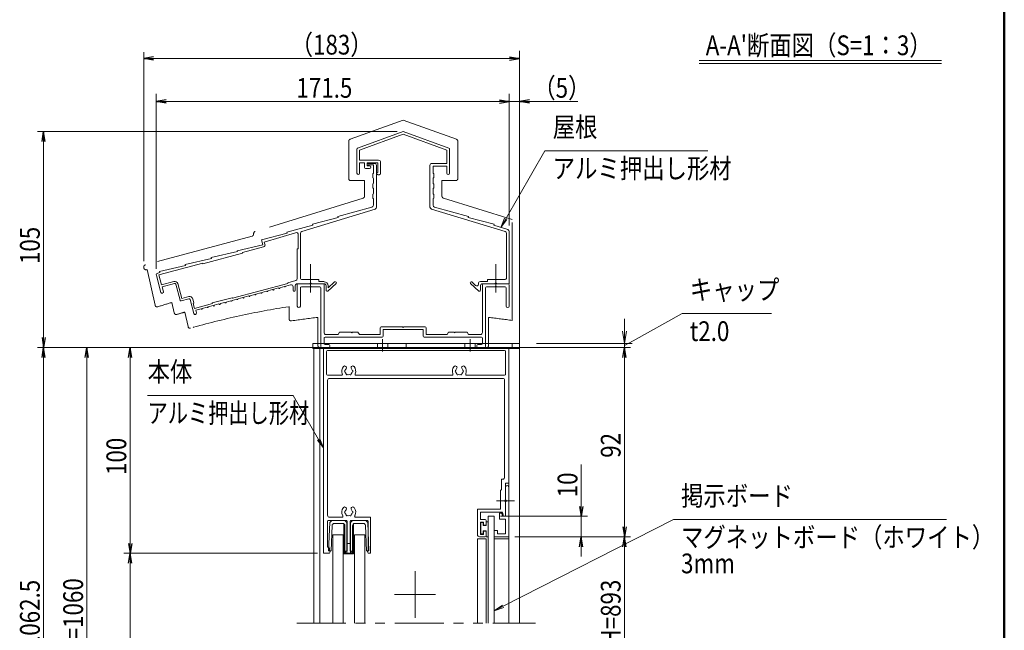
# Model space of a CAD drawing. Extents: x -4320 to 4100, y -3000 to 2960.
# Drawn here: x 710 to 3900, y -1253 to 725 of the extents above; entities that cross this region are included whole.
import ezdxf
from ezdxf.enums import TextEntityAlignment as Align

# ---------------------------------------------------------------- set-up
doc = ezdxf.new("R2010")
doc.units = 0
doc.header["$LTSCALE"] = 20
for name, pattern in [('CENTER2', [28.575, 19.05, -3.175, 3.175, -3.175]), ('DASHED2', [9.525, 6.35, -3.175]), ('PHANTOM2', [31.75, 15.875, -3.175, 3.175, -3.175, 3.175, -3.175])]:
    doc.linetypes.add(name, pattern=pattern)
doc.layers.get('0').update_dxf_attribs({"linetype": 'CONTINUOUS'})
for name, color, linetype, lineweight in [('AM_0', 7, 'CONTINUOUS', 20), ('AM_1', 41, 'CONTINUOUS', 50), ('AM_11', 3, 'PHANTOM2', 9), ('AM_2', 121, 'CONTINUOUS', 9), ('AM_5', 3, 'CONTINUOUS', 9), ('AM_6', 2, 'CONTINUOUS', 9), ('AM_7', 4, 'CENTER2', 9), ('CONT_M_4', 4, 'CONTINUOUS', 20), ('CONT_S_2', 2, 'CONTINUOUS', 9), ('CONT_S_4', 4, 'CONTINUOUS', 9)]:
    doc.layers.add(name, color=color, linetype=linetype, lineweight=lineweight)
doc.layers.add('AM_VIEWS', color=1, linetype='CONTINUOUS', lineweight=9, plot=False)
doc.styles.get("Standard").update_dxf_attribs({"font": 'romans.shx', "width": 0.83, "bigfont": 'extfont.shx'})

msp = doc.modelspace()

# ---------------------------------------------------------------- linework, layer by layer
at = {"color": 0, "linetype": 'ByBlock', "lineweight": -2}
for p, q in [((1143.9, 605), (1111.9, 599.7)), ((1143.9, 594.4), (1111.9, 599.7)), ((1111.9, 599.7), (1143.9, 599.7)), ((2297.4, 605), (2329.4, 599.7)), ((2297.4, 594.4), (2329.4, 599.7)), ((2329.4, 599.7), (2297.4, 599.7)), ((1184.8, 465), (1152.8, 459.7)), ((1184.8, 454.4), (1152.8, 459.7)), ((1152.8, 459.7), (1184.8, 459.7)), ((2264.1, 465), (2296.1, 459.7)), ((2264.1, 465), (2296.1, 459.7)), ((2264.1, 454.4), (2296.1, 459.7)), ((2296.1, 459.7), (2264.1, 459.7)), ((2264.1, 454.4), (2296.1, 459.7)), ((2296.1, 459.7), (2264.1, 459.7)), ((2361.4, 465), (2329.4, 459.7)), ((2361.4, 454.4), (2329.4, 459.7)), ((2329.4, 459.7), (2361.4, 459.7)), ((782.5, 331), (787.8, 363)), ((793.2, 331), (787.8, 363)), ((787.8, 363), (787.8, 331)), ((782.5, -305), (787.8, -337)), ((793.2, -305), (787.8, -337)), ((787.8, -337), (787.8, -305)), ((782.5, -369), (787.8, -337)), ((793.2, -369), (787.8, -337)), ((787.8, -337), (787.8, -369)), ((922.5, -369), (927.8, -337)), ((933.2, -369), (927.8, -337)), ((927.8, -337), (927.8, -369)), ((1062.5, -369), (1067.8, -337)), ((1073.2, -369), (1067.8, -337)), ((1067.8, -337), (1067.8, -369)), ((2664.1, -369), (2669.4, -337)), ((2674.8, -369), (2669.4, -337)), ((2669.4, -337), (2669.4, -369)), ((2524.1, -851.6), (2529.4, -883.6)), ((2534.8, -851.6), (2529.4, -883.6)), ((2529.4, -883.6), (2529.4, -851.6)), ((2664.1, -918.3), (2669.4, -950.3)), ((2674.8, -918.3), (2669.4, -950.3)), ((2669.4, -950.3), (2669.4, -918.3)), ((2524.1, -982.3), (2529.4, -950.3)), ((2534.8, -982.3), (2529.4, -950.3)), ((2529.4, -950.3), (2529.4, -982.3)), ((2664.1, -982.3), (2669.4, -950.3)), ((2674.8, -982.3), (2669.4, -950.3)), ((2669.4, -950.3), (2669.4, -982.3)), ((1062.5, -971.6), (1067.8, -1003.6)), ((1073.2, -971.6), (1067.8, -1003.6)), ((1067.8, -1003.6), (1067.8, -971.6)), ((1062.5, -1035.6), (1067.8, -1003.6)), ((1073.2, -1035.6), (1067.8, -1003.6)), ((1067.8, -1003.6), (1067.8, -1035.6))]:
    msp.add_line(p, q, dxfattribs=at)
at = {"layer": 'AM_0', "ltscale": 0.2}
for p, q in [((1659.4, -323.6), (1659.4, -337)), ((2329.4, -323.6), (1659.4, -323.6)), ((1659.4, -337), (2329.4, -337)), ((1662.8, -337), (2329.4, -337)), ((1962.1, -323.6), (1962.1, -337)), ((2306.1, -337), (2306.1, -323.6)), ((2329.4, -337), (2329.4, -323.6))]:
    msp.add_line(p, q, dxfattribs=at)
at = {"layer": 'AM_0'}
for p, q in [((1662.8, -1230.3), (1662.8, -337)), ((1682.8, -1230.3), (1682.8, -337)), ((1694.5, -1003.6), (1694.5, -337)), ((2294.5, -337), (1694.5, -337)), ((1704.5, -423.6), (1704.5, -350.3)), ((2281.2, -347), (1707.8, -347)), ((2284.5, -350.3), (2284.5, -423.6)), ((2294.5, -1230.3), (2294.5, -337)), ((2294.5, -777), (2294.5, -337)), ((1707.8, -427), (1752.2, -427)), ((1707.8, -880.3), (1707.8, -443.6)), ((1714.5, -437), (2274.5, -437)), ((1800.2, -427), (2110.5, -427)), ((1817.1, -437), (2170.4, -437)), ((2158.5, -427), (2281.2, -427)), ((2281.2, -443.6), (2281.2, -757)), ((2271.2, -763.6), (2271.2, -797)), ((2274.5, -763.6), (2271.2, -763.6)), ((2271.2, -797), (2267.8, -800.3)), ((2294.5, -777), (2284.5, -777)), ((2284.5, -777), (2284.5, -830.6)), ((2284.5, -830.6), (2284.5, -788.6)), ((2294.5, -788.6), (2294.5, -950.3)), ((2267.8, -860.3), (2267.8, -800.3)), ((2193.2, -943.6), (2193.2, -860.3)), ((2193.2, -860.3), (2267.8, -860.3)), ((2284.5, -883.6), (2284.5, -836.7)), ((2284.5, -836.7), (2284.5, -883.6)), ((1714.5, -887), (1753.8, -887)), ((1798.5, -887), (1846.8, -887)), ((1846.8, -1003.6), (1846.8, -887)), ((2203.2, -894.3), (2203.2, -870.3)), ((2203.2, -870.3), (2274.3, -870.3)), ((2227.8, -883.6), (2247.8, -883.6)), ((2227.8, -883.6), (2227.8, -1230.3)), ((2247.8, -883.6), (2247.8, -1230.3)), ((2264.5, -873.6), (2264.5, -893.6)), ((2271.8, -873.6), (2264.5, -873.6)), ((2274.5, -883.6), (2271.8, -873.6)), ((2277.8, -883.6), (2274.3, -870.3)), ((2284.5, -883.6), (2274.5, -883.6)), ((2284.5, -883.6), (2277.8, -883.6)), ((1707.8, -983.6), (1707.8, -900.3)), ((1711.2, -897), (1768.2, -897)), ((1771.5, -997), (1771.5, -900.3)), ((1780.8, -997), (1780.8, -900.3)), ((1784.2, -897), (1835.5, -897)), ((1838.8, -997), (1838.8, -900.3)), ((2217.8, -894.3), (2203.2, -894.3)), ((2213.2, -902.3), (2203.2, -902.3)), ((2203.2, -942.3), (2203.2, -902.3)), ((2213.2, -902.3), (2213.2, -912.3)), ((2213.2, -912.3), (2217.8, -912.3)), ((2221.2, -897.6), (2221.2, -909)), ((2284.5, -893.6), (2264.5, -893.6)), ((2284.5, -893.6), (2284.5, -940.3)), ((1724.5, -1230.3), (1724.5, -943.6)), ((1724.5, -943.6), (1757.8, -943.6)), ((1757.8, -1230.3), (1757.8, -943.6)), ((1794.5, -943.6), (1827.8, -943.6)), ((1794.5, -1230.3), (1794.5, -943.6)), ((1827.8, -1230.3), (1827.8, -943.6)), ((2199.8, -950.3), (2217.8, -950.3)), ((2203.2, -942.3), (2213.2, -942.3)), ((2213.2, -942.3), (2213.2, -932.3)), ((2213.2, -932.3), (2217.8, -932.3)), ((2221.2, -947), (2221.2, -935.6)), ((2247.8, -950.3), (2247.8, -930.3)), ((2247.8, -930.3), (2257.8, -930.3)), ((2294.5, -950.3), (2247.8, -950.3)), ((2257.8, -930.3), (2257.8, -940.3)), ((2284.5, -940.3), (2257.8, -940.3)), ((1710.2, -983.6), (1707.8, -983.6)), ((1713.5, -997), (1713.5, -987)), ((2221.2, -957), (2193.2, -957)), ((2193.2, -957), (2193.2, -1230.3)), ((2221.2, -957), (2221.2, -1230.3)), ((2294.5, -957), (2247.8, -957)), ((1713.5, -1003.6), (1694.5, -1003.6)), ((1716.8, -997), (1713.5, -997)), ((1713.5, -1003.6), (1716.8, -997)), ((1766.2, -997), (1771.5, -997)), ((1766.2, -1003.6), (1766.2, -997)), ((1766.2, -1003.6), (1786.2, -1003.6)), ((1780.8, -997), (1786.2, -997)), ((1786.2, -1003.6), (1786.2, -997)), ((1838.8, -1003.6), (1835.5, -997)), ((1835.5, -997), (1838.8, -997)), ((1838.8, -1003.6), (1846.8, -1003.6))]:
    msp.add_line(p, q, dxfattribs=at)
at = {"layer": 'AM_0', "linetype": 'DASHED2', "ltscale": 0.2}
msp.add_line((2284.5, -957), (2274.3, -957), dxfattribs=at)
at = {"layer": 'AM_0', "linetype": 'PHANTOM2', "ltscale": 0.5}
msp.add_line((1607.8, -1230.3), (2381.1, -1230.3), dxfattribs=at)
at = {"layer": 'AM_0'}
for centre, radius, start, end in [((1707.8, -350.3), 3.33, 90, 180), ((2281.2, -350.3), 3.33, 0, 90), ((1776.2, -413.6), 22.7, 138.6864, 202.6199), ((1763.3, -402.3), 5.5, 318.6864, 138.6864), ((1766.2, -413.6), 3.33, 112.0243, 247.9757), ((1776.2, -413.6), 11.7, 138.6864, 164.6411), ((1789.1, -402.3), 5.5, 41.3136, 221.3136), ((1776.2, -413.6), 11.7, 15.3589, 41.3136), ((1786.2, -413.6), 3.33, 292.0243, 67.9757), ((1776.2, -413.6), 22.7, 337.3801, 41.3136), ((2134.5, -413.6), 22.7, 138.6864, 202.6199), ((2121.6, -402.3), 5.5, 318.6864, 138.6864), ((2124.5, -413.6), 3.33, 112.0243, 247.9757), ((2134.5, -413.6), 11.7, 138.6864, 164.6411), ((2147.4, -402.3), 5.5, 41.3136, 221.3136), ((2134.5, -413.6), 11.7, 15.3589, 41.3136), ((2144.5, -413.6), 3.33, 292.0243, 67.9757), ((2134.5, -413.6), 22.7, 337.3801, 41.3136), ((1707.8, -423.6), 3.33, 180, 270), ((1714.5, -443.6), 6.67, 90, 180), ((1752.2, -423.6), 3.33, 270, 22.6199), ((1776.2, -413.6), 11.7, 195.3589, 224.6411), ((1771.2, -422.3), 3.33, 172.0243, 307.9757), ((1776.2, -413.6), 11.7, 255.3589, 284.6411), ((1781.2, -422.3), 3.33, 232.0243, 7.9757), ((1776.2, -413.6), 11.7, 315.3589, 344.6411), ((1800.2, -423.6), 3.33, 157.3801, 270), ((2110.5, -423.6), 3.33, 270, 22.6199), ((2134.5, -413.6), 11.7, 195.3589, 224.6411), ((2129.5, -422.3), 3.33, 172.0243, 307.9757), ((2134.5, -413.6), 11.7, 255.3589, 284.6411), ((2139.5, -422.3), 3.33, 232.0243, 7.9757), ((2134.5, -413.6), 11.7, 315.3589, 344.6411), ((2158.5, -423.6), 3.33, 157.3801, 270), ((2274.5, -443.6), 6.67, 0, 90), ((2281.2, -423.6), 3.33, 270, 0), ((2274.5, -757), 6.67, 270, 0), ((2289.5, -788.6), 5, 0, 180), ((1776.2, -870.3), 22.7, 138.6864, 210.8519), ((1763.3, -859), 5.5, 318.6864, 138.6864), ((1789.1, -859), 5.5, 41.3136, 221.3136), ((1776.2, -870.3), 22.7, 329.1481, 41.3136), ((2285.8, -833.6), 3.33, 113.5782, 246.4218), ((2283.2, -833.6), 3.33, 293.5782, 66.4218), ((1714.5, -880.3), 6.67, 180, 270), ((1753.8, -883.6), 3.33, 270, 30.8519), ((1766.2, -870.3), 3.33, 112.0243, 247.9757), ((1776.2, -870.3), 11.7, 138.6864, 164.6411), ((1776.2, -870.3), 11.7, 195.3589, 224.6411), ((1771.2, -879), 3.33, 172.0243, 307.9757), ((1776.2, -870.3), 11.7, 255.3589, 284.6411), ((1781.2, -879), 3.33, 232.0243, 7.9757), ((1776.2, -870.3), 11.7, 315.3589, 344.6411), ((1776.2, -870.3), 11.7, 15.3589, 41.3136), ((1786.2, -870.3), 3.33, 292.0243, 67.9757), ((1798.5, -883.6), 3.33, 149.1481, 270), ((1711.2, -900.3), 3.33, 90, 180), ((1768.2, -900.3), 3.33, 0, 90), ((1784.2, -900.3), 3.33, 90, 180), ((1835.5, -900.3), 3.33, 0, 90), ((2217.8, -897.6), 3.33, 0, 90), ((2217.8, -909), 3.33, 270, 0), ((2199.8, -943.6), 6.67, 180, 270), ((2217.8, -935.6), 3.33, 0, 90), ((2217.8, -947), 3.33, 270, 0), ((1710.2, -987), 3.33, 0, 90)]:
    msp.add_arc(centre, radius, start, end, dxfattribs=at)
at = {"layer": 'AM_1'}
msp.add_line((3900, 2470), (3900, -2770), dxfattribs=at)
at = {"layer": 'AM_11'}
for p, q in [((1952.8, 400.1), (1780.5, 337.7)), ((1952.8, 400.1), (2125, 337.7)), ((1776.1, 331.4), (1776.1, 210.4)), ((2129.4, 331.4), (2129.4, 210.4)), ((1827.4, 203.7), (1782.8, 203.7)), ((1827.4, 203.7), (1827.4, 153.6)), ((2078.1, 203.7), (2078.1, 153.6)), ((2078.1, 203.7), (2122.8, 203.7)), ((1822.7, 147.2), (1472.8, 38.8)), ((2082.8, 147.2), (2306.1, 78)), ((2306.1, -249.3), (2306.1, 78)), ((1468.1, 32.4), (1468.1, 30.3)), ((1463.2, 23.8), (1118.1, -68.8)), ((1123.3, -84.6), (1148.9, -200.2)), ((1203.3, -190.7), (1210.8, -224.8)), ((1245, -222.2), (1255.5, -269.4)), ((1582.8, -204.6), (1582.8, -244.1)), ((1676.1, -239.4), (1676.1, -330.3)), ((2229.4, -239.4), (2229.4, -330.3)), ((2222.8, -337), (1682.8, -337))]:
    msp.add_line(p, q, dxfattribs=at)
for centre, radius, start, end in [((1782.8, 331.4), 6.67, 109.9256, 180), ((2122.8, 331.4), 6.67, 0, 70.0743), ((1782.8, 210.4), 6.67, 180, 269.9999), ((2122.8, 210.4), 6.67, 270, 0), ((1820.8, 153.6), 6.67, 287.2147, 0), ((2084.8, 153.6), 6.67, 180, 252.7853), ((1474.8, 32.4), 6.67, 107.2146, 180), ((1461.4, 30.3), 6.67, 285.0209, 0), ((1120.2, -76.8), 8.33, 105.021, 291.7455), ((1952.8, -2663), 2583.3, 106.8654, 107.9312), ((1155.4, -198.8), 6.67, 192.4607, 287.9311), ((1952.8, -2663), 2541.3, 106.1704, 106.7763), ((1952.8, -2663), 2486, 98.5594, 106.0892), ((1217.3, -223.4), 6.67, 192.4608, 286.7764), ((1589.4, -244.1), 6.67, 180, 278.5423), ((1952.8, -2663), 2439.3, 96.5125, 98.5424), ((1952.8, -2663), 2439.3, 81.6715, 83.4875), ((1262, -267.9), 6.67, 192.4607, 286.0894), ((1682.8, -330.3), 6.67, 180, 269.9999), ((2222.8, -330.3), 6.67, 270, 0)]:
    msp.add_arc(centre, radius, start, end, dxfattribs=at)
at = {"layer": 'AM_2'}
for p, q in [((2911.2, 593.3), (3696.7, 593.3)), ((2911.2, 583.3), (3696.7, 583.3))]:
    msp.add_line(p, q, dxfattribs=at)
at = {"layer": 'AM_5', "ltscale": 0.2}
for p, q in [((1111.9, -56.8), (1111.9, 619.7)), ((1143.9, 599.7), (2297.4, 599.7)), ((2329.4, 604.7), (2329.4, 579.7)), ((1152.8, -82.1), (1152.8, 479.7)), ((2296.1, 58.7), (2296.1, 479.7)), ((2296.1, 58.7), (2296.1, 479.7)), ((2329.4, -303.6), (2329.4, 479.7)), ((1184.8, 459.7), (2264.1, 459.7)), ((2264.1, 459.7), (2232.1, 459.7)), ((2296.1, 459.7), (2329.4, 459.7)), ((2361.4, 459.7), (2518.6, 459.7)), ((1932.8, 363), (767.8, 363)), ((787.8, 331), (787.8, -305)), ((1639.4, -337), (767.8, -337)), ((1639.4, -337), (767.8, -337)), ((1662.8, -337), (907.8, -337)), ((1674.5, -337), (1047.8, -337)), ((2314.5, -337), (2689.4, -337)), ((787.8, -369), (787.8, -401)), ((787.8, -2036.6), (787.8, -369)), ((927.8, -369), (927.8, -2020)), ((1067.8, -369), (1067.8, -971.6)), ((2669.4, -918.3), (2669.4, -369)), ((2529.4, -851.6), (2529.4, -716.2)), ((2267.8, -883.6), (2549.4, -883.6)), ((2529.4, -950.3), (2529.4, -883.6)), ((2314.5, -950.3), (2689.4, -950.3)), ((2314.5, -950.3), (2689.4, -950.3)), ((2314.5, -950.3), (2549.4, -950.3)), ((2529.4, -982.3), (2529.4, -1014.3)), ((2669.4, -982.3), (2669.4, -1520)), ((1674.5, -1003.6), (1047.8, -1003.6)), ((1674.5, -1003.6), (1047.8, -1003.6)), ((1067.8, -1035.6), (1067.8, -1643.3))]:
    msp.add_line(p, q, dxfattribs=at)
at = {"layer": 'AM_5'}
for p, q in [((1152.8, -77.1), (1152.8, 484.7)), ((2296.1, 484.7), (2296.1, 63.9)), ((2412, 300.5), (2284.6, 79.8)), ((2939.1, 300.5), (2412, 300.5)), ((2280.9, 81.9), (2268.6, 52)), ((2284.6, 79.8), (2268.6, 52)), ((2268.6, 52), (2288.2, 77.7)), ((2669.4, -283.6), (2669.4, -243.6)), ((2856.3, -227), (2697.4, -314.8)), ((3146.2, -227), (2856.3, -227)), ((2662.8, -283.6), (2669.4, -323.6)), ((2676.1, -283.6), (2669.4, -323.6)), ((2669.4, -323.6), (2669.4, -283.6)), ((2697.4, -314.8), (2669.4, -330.3)), ((2384.4, -323.6), (2694.4, -323.6)), ((2669.4, -337), (2669.4, -323.6)), ((1124.5, -492.3), (1596.3, -492.3)), ((1596.3, -492.3), (1678.5, -634.8)), ((1674.9, -636.9), (1694.5, -662.5)), ((1678.5, -634.8), (1694.5, -662.5)), ((1694.5, -662.5), (1682.2, -632.7)), ((2827.8, -894.5), (2276.3, -1175.5)), ((3713.1, -894.5), (2827.8, -894.5)), ((2274.4, -1171.8), (2247.8, -1190)), ((2276.3, -1175.5), (2247.8, -1190)), ((2247.8, -1190), (2278.3, -1179.3))]:
    msp.add_line(p, q, dxfattribs=at)
at = {"layer": 'AM_7'}
for p, q in [((1652.8, -158.5), (1652.8, -67)), ((2252.8, -158.5), (2252.8, -67)), ((1991.2, -1061.1), (1991.2, -1212.8)), ((2057.8, -1137), (1924.5, -1137))]:
    msp.add_line(p, q, dxfattribs=at)
at = {"layer": 'AM_7', "ltscale": 0.5}
msp.add_line((2312.8, -833.6), (2254.5, -833.6), dxfattribs=at)
at = {"layer": 'AM_VIEWS', "linetype": 'CENTER2', "ltscale": 0.2}
for p, q in [((1886.1, -310.3), (1886.1, -350.3)), ((2169.4, -310.3), (2169.4, -350.3))]:
    msp.add_line(p, q, dxfattribs=at)
at = {"layer": 'AM_VIEWS', "ltscale": 0.2}
for p, q in [((1659.4, -337), (1659.4, -340.3)), ((2329.4, -337), (1659.4, -337)), ((1659.4, -340.3), (2329.4, -340.3)), ((1869.4, -323.6), (1869.4, -337)), ((1902.8, -323.6), (1902.8, -337)), ((2152.8, -323.6), (2152.8, -337)), ((2186.1, -323.6), (2186.1, -337)), ((2329.4, -340.3), (2329.4, -337))]:
    msp.add_line(p, q, dxfattribs=at)
at = {"layer": 'AM_VIEWS', "ltscale": 0.2, "transparency": 33554687}
for p, q in [((1665.2, -340.3), (1668.5, -337)), ((1680.1, -340.3), (1683.5, -337)), ((1695.1, -340.3), (1698.4, -337)), ((1710.1, -340.3), (1713.4, -337)), ((1725, -340.3), (1728.4, -337)), ((1740, -340.3), (1743.3, -337)), ((1755, -340.3), (1758.3, -337)), ((1769.9, -340.3), (1773.3, -337)), ((1784.9, -340.3), (1788.2, -337)), ((1799.9, -340.3), (1803.2, -337)), ((1814.8, -340.3), (1818.2, -337)), ((1829.8, -340.3), (1833.1, -337)), ((1844.8, -340.3), (1848.1, -337)), ((1859.7, -340.3), (1863.1, -337)), ((1874.7, -340.3), (1878, -337)), ((1889.7, -340.3), (1893, -337)), ((1904.6, -340.3), (1908, -337)), ((1919.6, -340.3), (1922.9, -337)), ((1934.6, -340.3), (1937.9, -337)), ((1949.5, -340.3), (1952.9, -337)), ((1964.5, -340.3), (1967.8, -337)), ((1979.5, -340.3), (1982.8, -337)), ((1994.4, -340.3), (1997.8, -337)), ((2009.4, -340.3), (2012.7, -337)), ((2024.4, -340.3), (2027.7, -337)), ((2039.3, -340.3), (2042.7, -337)), ((2054.3, -340.3), (2057.6, -337)), ((2069.3, -340.3), (2072.6, -337)), ((2084.2, -340.3), (2087.6, -337)), ((2099.2, -340.3), (2102.5, -337)), ((2114.2, -340.3), (2117.5, -337)), ((2129.1, -340.3), (2132.5, -337)), ((2144.1, -340.3), (2147.4, -337)), ((2159.1, -340.3), (2162.4, -337)), ((2174, -340.3), (2177.4, -337)), ((2189, -340.3), (2192.3, -337)), ((2204, -340.3), (2207.3, -337)), ((2218.9, -340.3), (2222.3, -337)), ((2233.9, -340.3), (2237.2, -337)), ((2248.9, -340.3), (2252.2, -337)), ((2263.8, -340.3), (2267.2, -337)), ((2278.8, -340.3), (2282.1, -337)), ((2293.8, -340.3), (2297.1, -337)), ((2308.7, -340.3), (2312.1, -337)), ((2323.7, -340.3), (2327, -337))]:
    msp.add_line(p, q, dxfattribs=at)
at = {"layer": 'CONT_M_4'}
for p, q in [((1805, 309.2), (1952.8, 363)), ((1805, 309.2), (1952.8, 363)), ((1811.4, 302.4), (1952.8, 353.8)), ((1811.4, 302.4), (1952.8, 353.8)), ((1952.8, 363), (2100.6, 309.2)), ((1952.8, 363), (2100.6, 309.2)), ((1952.8, 353.8), (2094.1, 302.4)), ((1952.8, 353.8), (2094.1, 302.4)), ((1802.8, 227.4), (1802.8, 306.1)), ((1802.8, 227.4), (1802.8, 306.1)), ((1811.4, 269.7), (1811.4, 302.4)), ((1811.4, 269.7), (1811.4, 302.4)), ((2094.1, 302.4), (2094.1, 259.7)), ((2094.1, 302.4), (2094.1, 259.7)), ((2102.8, 306.1), (2102.8, 227.4)), ((2102.8, 306.1), (2102.8, 227.4)), ((1872.8, 269.7), (1811.4, 269.7)), ((1872.8, 269.7), (1811.4, 269.7)), ((1811.4, 227.4), (1811.4, 261)), ((1827.4, 261), (1811.4, 261)), ((1811.4, 227.4), (1811.4, 261)), ((1827.4, 261), (1811.4, 261)), ((1827.4, 246.4), (1827.4, 261)), ((1827.4, 246.4), (1827.4, 261)), ((1836.1, 251.7), (1836.1, 261)), ((1870.8, 261), (1836.1, 261)), ((1836.1, 251.7), (1836.1, 261)), ((1870.8, 261), (1836.1, 261)), ((1859.4, 259.7), (1838.8, 259.7)), ((1870.8, 261), (1870.8, 229.7)), ((1870.8, 261), (1870.8, 229.7)), ((1879.4, 263), (1879.4, 226.4)), ((1879.4, 263), (1879.4, 226.4)), ((2046.1, 259.7), (2094.1, 259.7)), ((2046.1, 259.7), (2094.1, 259.7)), ((1843.1, 243), (1830.8, 243)), ((1843.1, 243), (1830.8, 243)), ((1843.1, 251.7), (1836.1, 251.7)), ((1843.1, 251.7), (1836.1, 251.7)), ((1856.1, 254.4), (1838.8, 254.4)), ((1854.1, 226.4), (1854.1, 213)), ((1856.1, 254.4), (1856.1, 228.4)), ((1866.1, 253), (1866.1, 118)), ((2039.4, 253), (2039.4, 118)), ((2039.4, 253), (2039.4, 118)), ((2049.4, 251), (2049.4, 228.4)), ((2049.4, 251), (2094.1, 251)), ((2049.4, 251), (2049.4, 228.4)), ((2049.4, 251), (2094.1, 251)), ((2051.4, 226.4), (2051.4, 213)), ((2051.4, 226.4), (2051.4, 213)), ((2094.1, 251), (2094.1, 227.4)), ((2094.1, 251), (2094.1, 227.4)), ((1854.1, 193), (1854.1, 179.7)), ((1856.1, 211), (1856.1, 195)), ((1870.8, 223), (1876.1, 223)), ((1870.8, 223), (1876.1, 223)), ((2049.4, 211), (2049.4, 195)), ((2049.4, 211), (2049.4, 195)), ((2051.4, 193), (2051.4, 179.7)), ((2051.4, 193), (2051.4, 179.7)), ((1854.1, 159.7), (1854.1, 146.4)), ((1856.1, 177.7), (1856.1, 161.7)), ((2049.4, 177.7), (2049.4, 161.7)), ((2049.4, 177.7), (2049.4, 161.7)), ((2051.4, 159.7), (2051.4, 146.4)), ((2051.4, 159.7), (2051.4, 146.4)), ((1856.1, 144.4), (1856.1, 124.1)), ((2049.4, 144.4), (2049.4, 124.1)), ((2049.4, 144.4), (2049.4, 124.1)), ((1861.4, 111.6), (1624.2, 39.1)), ((1851.2, 117.7), (1741.4, 87.5)), ((2044.2, 111.6), (2282.7, 38.7)), ((2044.2, 111.6), (2282.7, 38.7)), ((2054.3, 117.7), (2164.1, 87.5)), ((2054.3, 117.7), (2164.1, 87.5)), ((1742.4, 84.3), (1658.8, 62.2)), ((1742.4, 84.3), (1741.4, 87.5)), ((2164.1, 87.5), (2163.1, 84.3)), ((2164.1, 87.5), (2163.1, 84.3)), ((2163.1, 84.3), (2246.8, 62.2)), ((2163.1, 84.3), (2246.8, 62.2)), ((1577.1, 33.7), (1493.4, 11.7)), ((1604.2, 35), (1502.7, 4)), ((1659.8, 59), (1576.1, 36.9)), ((1577.1, 33.7), (1576.1, 36.9)), ((1619.4, 32.7), (1619.4, -110.3)), ((1659.8, 59), (1658.8, 62.2)), ((2246.8, 62.2), (2245.8, 59)), ((2246.8, 62.2), (2245.8, 59)), ((2245.8, 59), (2291.4, 45.1)), ((2245.8, 59), (2291.4, 45.1)), ((2287.4, 32.3), (2287.4, -110.3)), ((2287.4, 32.3), (2287.4, -110.3)), ((2296.1, 38.7), (2296.1, -130.3)), ((2296.1, 38.7), (2296.1, -130.3)), ((1498.3, -4.3), (1493.4, 11.7)), ((1504.7, -2.3), (1502.7, 4)), ((1612.8, 28.7), (1612.8, -17)), ((1432.3, -31), (1303.6, -65.5)), ((1415.8, -26.4), (1330.8, -45.8)), ((1498.3, -4.3), (1414.8, -23.2)), ((1415.8, -26.4), (1414.8, -23.2)), ((1500, -10.7), (1431.8, -29)), ((1432.3, -31), (1431.8, -29)), ((1609.4, -17), (1609.4, -113.8)), ((1612.8, -17), (1609.4, -17)), ((1303, -63.6), (1161.4, -101.6)), ((1331.8, -49), (1246.8, -68.3)), ((1303.6, -65.5), (1303, -63.6)), ((1331.8, -49), (1330.8, -45.8)), ((1163.8, -94), (1157.7, -95.6)), ((1247.8, -71.5), (1162.8, -90.8)), ((1163.8, -94), (1162.8, -90.8)), ((1247.8, -71.5), (1246.8, -68.3)), ((1167.7, -158.5), (1153, -103.8)), ((1170, -133.7), (1161.4, -101.6)), ((1209.9, -123), (1170, -133.7)), ((1604.5, -120.3), (1579.4, -127)), ((1579.4, -127), (1579.4, -129.1)), ((1679.4, -117), (1626.1, -117)), ((1679.4, -117), (1679.4, -123.6)), ((1696.1, -123.6), (1679.4, -123.6)), ((1730.5, -124.5), (1709.4, -144)), ((2175, -124.5), (2187.2, -135.7)), ((2175, -124.5), (2187.2, -135.7)), ((2202.8, -123.6), (2226.1, -123.6)), ((2202.8, -123.6), (2226.1, -123.6)), ((2226.1, -117), (2280.8, -117)), ((2226.1, -117), (2226.1, -123.6)), ((2226.1, -117), (2280.8, -117)), ((2226.1, -117), (2226.1, -123.6)), ((1211.7, -129.5), (1171.7, -140.2)), ((1176.1, -156.3), (1171.7, -140.2)), ((1229.6, -183.3), (1215.7, -131.8)), ((1235.1, -178.4), (1222.2, -130.1)), ((1579.4, -129.1), (1399.1, -177.4)), ((1510.3, -154.5), (1494.9, -158.6)), ((1529.6, -149.3), (1514.2, -153.5)), ((1549, -144.1), (1533.5, -148.3)), ((1568.3, -138.9), (1552.8, -143.1)), ((1587.7, -133.7), (1572.1, -137.9)), ((1596.1, -140.2), (1596.1, -151.6)), ((1602.8, -137), (1602.8, -151.6)), ((1649.7, -130.3), (1609.4, -130.3)), ((1609.4, -133.6), (1609.4, -202.6)), ((1612.8, -130.3), (1692.8, -130.3)), ((1619.4, -143.6), (1619.4, -202.6)), ((1622.8, -140.3), (1650.8, -140.3)), ((1652.8, -138.3), (1650.8, -140.3)), ((1652.8, -138.3), (1654.8, -140.3)), ((1654.8, -140.3), (1682.8, -140.3)), ((1696.1, -130.3), (1655.8, -130.3)), ((1686.1, -143.6), (1686.1, -333.6)), ((1696.1, -133.6), (1696.1, -288.3)), ((1702.8, -137), (1702.8, -151.6)), ((1735, -129.4), (1708.4, -154.1)), ((1709.4, -137), (1709.4, -144)), ((2170.5, -129.4), (2197.2, -154.1)), ((2170.5, -129.4), (2197.2, -154.1)), ((2196.1, -130.3), (2196.1, -131.8)), ((2196.1, -130.3), (2196.1, -131.8)), ((2202.8, -137), (2202.8, -151.6)), ((2202.8, -137), (2202.8, -151.6)), ((2209.4, -130.3), (2249.7, -130.3)), ((2209.4, -130.3), (2249.7, -130.3)), ((2209.4, -133.6), (2209.4, -288.3)), ((2292.8, -130.3), (2212.8, -130.3)), ((2219.4, -143.6), (2219.4, -333.6)), ((2250.8, -140.3), (2222.8, -140.3)), ((2252.8, -138.3), (2250.8, -140.3)), ((2252.8, -138.3), (2254.8, -140.3)), ((2282.8, -140.3), (2254.8, -140.3)), ((2255.8, -130.3), (2296.1, -130.3)), ((2255.8, -130.3), (2296.1, -130.3)), ((2286.1, -143.6), (2286.1, -202.6)), ((2296.1, -133.6), (2296.1, -202.6)), ((1173.7, -160.4), (1171.8, -160.9)), ((1258.1, -179.1), (1233.6, -185.7)), ((1258.3, -172.2), (1235.1, -178.4)), ((1274.4, -227.1), (1262.2, -181.5)), ((1274.4, -193.6), (1270.6, -179.3)), ((1398.6, -175.5), (1334.2, -192.7)), ((1375.1, -190.8), (1359.7, -194.9)), ((1394.4, -185.6), (1379, -189.7)), ((1413.7, -180.4), (1398.3, -184.5)), ((1399.1, -177.4), (1398.6, -175.5)), ((1433.1, -175.2), (1417.6, -179.4)), ((1452.4, -170), (1436.9, -174.2)), ((1471.7, -164.9), (1456.2, -169)), ((1491, -159.7), (1475.6, -163.8)), ((1274.4, -193.6), (1272.5, -194.1)), ((1276.8, -210.2), (1272.5, -194.1)), ((1334.7, -194.7), (1276.8, -210.2)), ((1297.8, -211.5), (1280.5, -216.1)), ((1282.8, -224.8), (1280.5, -216.1)), ((1317.2, -206.3), (1301.7, -210.4)), ((1336.5, -201.1), (1321, -205.3)), ((1334.7, -194.7), (1334.2, -192.7)), ((1355.8, -195.9), (1340.3, -200.1)), ((1746.1, -287), (1741.5, -295)), ((1746.1, -287), (1784.1, -287)), ((1786.1, -289), (1784.1, -287)), ((1786.1, -289), (1788.1, -287)), ((1788.1, -287), (1806.1, -287)), ((1806.1, -287), (1810.7, -295)), ((1878.1, -295), (1878.1, -273.6)), ((1950.8, -270.3), (1881.4, -270.3)), ((2017.4, -279), (1888.1, -279)), ((1888.1, -300.3), (1888.1, -279)), ((1952.8, -272.3), (1950.8, -270.3)), ((1952.8, -272.3), (1954.8, -270.3)), ((1954.8, -270.3), (2024.1, -270.3)), ((2017.4, -300.3), (2017.4, -279)), ((2027.4, -295), (2027.4, -273.6)), ((2099.4, -287), (2094.8, -295)), ((2117.4, -287), (2099.4, -287)), ((2119.4, -289), (2117.4, -287)), ((2119.4, -289), (2121.4, -287)), ((2159.4, -287), (2121.4, -287)), ((2159.4, -287), (2164.1, -295)), ((1696.1, -307), (1696.1, -323.6)), ((1699.4, -303.6), (1884.8, -303.6)), ((1702.8, -295), (1741.5, -295)), ((1810.7, -295), (1878.1, -295)), ((2206.1, -303.6), (2020.8, -303.6)), ((2094.8, -295), (2027.4, -295)), ((2087.6, -295), (2030.8, -295)), ((2202.8, -295), (2164.1, -295)), ((2209.4, -307), (2209.4, -323.6)), ((1689.4, -337), (1711.4, -337)), ((1699.4, -327), (1711.4, -327)), ((1714.8, -330.3), (1714.8, -333.6)), ((2190.8, -330.3), (2190.8, -333.6)), ((2206.1, -327), (2194.1, -327)), ((2216.1, -337), (2194.1, -337))]:
    msp.add_line(p, q, dxfattribs=at)
for centre, radius, start, end in [((1806.1, 306.1), 3.33, 110, 180), ((1806.1, 306.1), 3.33, 110, 180), ((2099.4, 306.1), 3.33, 0, 70), ((2099.4, 306.1), 3.33, 0, 70), ((1838.8, 257), 2.67, 90, 270), ((1859.4, 253), 6.67, 0, 90), ((1872.8, 263), 6.67, 0, 90), ((1872.8, 263), 6.67, 0, 90), ((2046.1, 253), 6.67, 90, 180), ((2046.1, 253), 6.67, 90, 180), ((1807.1, 227.4), 4.33, 180, 0), ((1807.1, 227.4), 4.33, 180, 0), ((1830.8, 246.4), 3.33, 180, 270), ((1830.8, 246.4), 3.33, 180, 270), ((1843.1, 247.4), 4.33, 270, 90), ((1843.1, 247.4), 4.33, 270, 90), ((1854.1, 228.4), 2, 270, 0), ((1870.8, 226.4), 3.33, 90, 270), ((1870.8, 226.4), 3.33, 90, 270), ((1876.1, 226.4), 3.33, 270, 0), ((1876.1, 226.4), 3.33, 270, 0), ((2051.4, 228.4), 2, 180, 270), ((2051.4, 228.4), 2, 180, 270), ((2098.4, 227.4), 4.33, 180, 0), ((2098.4, 227.4), 4.33, 180, 0), ((1854.1, 211), 2, 0, 90), ((1854.1, 195), 2, 270, 0), ((2051.4, 211), 2, 90, 180), ((2051.4, 211), 2, 90, 180), ((2051.4, 195), 2, 180, 270), ((2051.4, 195), 2, 180, 270), ((1854.1, 177.7), 2, 0, 90), ((1854.1, 161.7), 2, 270, 0), ((2051.4, 177.7), 2, 90, 180), ((2051.4, 177.7), 2, 90, 180), ((2051.4, 161.7), 2, 180, 270), ((2051.4, 161.7), 2, 180, 270), ((1854.1, 144.4), 2, 0, 90), ((2051.4, 144.4), 2, 90, 180), ((2051.4, 144.4), 2, 90, 180), ((1849.4, 124.1), 6.67, 285.394, 0), ((1859.4, 118), 6.67, 287, 0), ((2046.1, 118), 6.67, 180, 253), ((2046.1, 118), 6.67, 180, 253), ((2056.1, 124.1), 6.67, 180, 254.606), ((2056.1, 124.1), 6.67, 180, 254.606), ((1606.1, 28.7), 6.67, 0, 107), ((1626.1, 32.7), 6.67, 107, 180), ((2280.8, 32.3), 6.67, 0, 73), ((2280.8, 32.3), 6.67, 0, 73), ((2289.4, 38.7), 6.67, 0, 73), ((2289.4, 38.7), 6.67, 0, 73), ((1498.3, -4.3), 6.67, 285.0135, 17), ((1159.4, -102.1), 6.67, 105.0135, 195.013), ((1212.5, -132.7), 10, 15.013, 105.0134), ((1602.8, -113.8), 6.67, 285.0134, 0), ((1626.1, -110.3), 6.67, 180, 270), ((1696.1, -137), 13.3, 0, 90), ((1732.8, -127), 3.33, 312.7694, 132.7694), ((2172.8, -127), 3.33, 47.2312, 227.2312), ((2172.8, -127), 3.33, 47.2312, 227.2312), ((2202.8, -130.3), 6.67, 90, 180), ((2202.8, -130.3), 6.67, 90, 180), ((2280.8, -110.3), 6.67, 270, 0), ((2280.8, -110.3), 6.67, 270, 0), ((1170.9, -157.7), 3.33, 195.013, 285.0134), ((1172.8, -157.1), 3.33, 285.0134, 15.013), ((1212.5, -132.7), 3.33, 15.013, 105.0134), ((1492.9, -159.2), 2, 195.0134, 15.0134), ((1512.3, -154), 2, 195.0134, 15.0134), ((1531.6, -148.8), 2, 195.0134, 15.0134), ((1550.9, -143.6), 2, 195.0134, 15.0134), ((1570.2, -138.4), 2, 195.0134, 15.0134), ((1589.4, -140.2), 6.67, 0, 105.0134), ((1599.4, -151.6), 3.33, 180, 0), ((1609.4, -137), 6.67, 90, 180), ((1612.8, -133.6), 3.33, 90, 180), ((1622.8, -143.6), 3.33, 90, 180), ((1652.8, -131.6), 3.33, 23.5782, 156.4218), ((1682.8, -143.6), 3.33, 0, 90), ((1692.8, -133.6), 3.33, 0, 90), ((1696.1, -137), 6.67, 0, 90), ((1706.1, -151.6), 3.33, 180, 312.7694), ((2190.8, -131.8), 5.33, 227.2312, 0), ((2190.8, -131.8), 5.33, 227.2312, 0), ((2199.4, -151.6), 3.33, 227.2312, 0), ((2199.4, -151.6), 3.33, 227.2312, 0), ((2209.4, -137), 6.67, 90, 180), ((2209.4, -137), 6.67, 90, 180), ((2212.8, -133.6), 3.33, 90, 180), ((2222.8, -143.6), 3.33, 90, 180), ((2252.8, -131.6), 3.33, 23.5778, 156.4222), ((2252.8, -131.6), 3.33, 23.5778, 156.4222), ((2282.8, -143.6), 3.33, 0, 90), ((2292.8, -133.6), 3.33, 0, 90), ((1232.8, -182.5), 3.33, 195.013, 285.0134), ((1259, -182.4), 3.33, 15.013, 105.0134), ((1260.9, -181.8), 10, 15.013, 105.0134), ((1377, -190.2), 2, 195.0134, 15.0134), ((1396.4, -185.1), 2, 195.0134, 15.0134), ((1415.7, -179.9), 2, 195.0134, 15.0134), ((1435, -174.7), 2, 195.0134, 15.0134), ((1454.3, -169.5), 2, 195.0134, 15.0134), ((1473.6, -164.3), 2, 195.0134, 15.0134), ((1299.8, -211), 2, 195.0134, 15.0134), ((1319.1, -205.8), 2, 195.0134, 15.0134), ((1338.4, -200.6), 2, 195.0134, 15.0134), ((1357.7, -195.4), 2, 195.0134, 15.0134), ((1614.4, -202.6), 5, 180, 0), ((2291.1, -202.6), 5, 180, 0), ((1278.6, -226), 4.33, 195.013, 15.013), ((1881.4, -273.6), 3.33, 90, 180), ((2024.1, -273.6), 3.33, 0, 90), ((1702.8, -288.3), 6.67, 180, 270), ((1699.4, -307), 3.33, 90, 180), ((1884.8, -300.3), 3.33, 270, 0), ((2020.8, -300.3), 3.33, 180, 270), ((2202.8, -288.3), 6.67, 270, 0), ((2206.1, -307), 3.33, 0, 90), ((1689.4, -333.6), 3.33, 180, 270), ((1699.4, -323.6), 3.33, 180, 270), ((1711.4, -330.3), 3.33, 0, 90), ((1711.4, -333.6), 3.33, 270, 0), ((2194.1, -330.3), 3.33, 90, 180), ((2194.1, -333.6), 3.33, 180, 270), ((2206.1, -323.6), 3.33, 270, 0), ((2216.1, -333.6), 3.33, 270, 0)]:
    msp.add_arc(centre, radius, start, end, dxfattribs=at)
at = {"layer": 'CONT_S_2'}
msp.add_line((2329.4, 624.7), (2329.4, -1230.3), dxfattribs=at)
at = {"layer": 'CONT_S_4'}
for p, q in [((1714.6, -903.5), (1710.9, -995.6)), ((1714.6, -903.5), (1721.2, -897)), ((1722.2, -913.4), (1718.9, -995.6)), ((1721.2, -897), (1763.8, -897)), ((1728.9, -907), (1757.2, -907)), ((1760.5, -907.9), (1760.5, -1005.6)), ((1763.8, -897), (1770.5, -903.6)), ((1763.8, -913.6), (1763.8, -1005.6)), ((1770.5, -903.6), (1770.5, -1005.6)), ((1781.8, -903.6), (1788.5, -897)), ((1781.8, -903.6), (1781.8, -1005.6)), ((1788.5, -897), (1831.2, -897)), ((1788.5, -913.6), (1788.5, -1005.6)), ((1791.8, -907.9), (1791.8, -1005.6)), ((1795.2, -907), (1823.4, -907)), ((1830.1, -913.4), (1833.4, -995.6)), ((1831.2, -897), (1837.8, -903.6)), ((1837.7, -903.6), (1841.4, -995.6)), ((2203.8, -939.6), (2203.8, -905)), ((2210.5, -903.6), (2205.2, -903.6)), ((2211.8, -913.6), (2211.8, -905)), ((2211.8, -913.6), (2221.2, -913.6)), ((2221.2, -913.6), (2221.2, -903)), ((2227.8, -901.6), (2222.5, -901.6)), ((2210.5, -941), (2205.2, -941)), ((2211.8, -931), (2221.2, -931)), ((2211.8, -939.6), (2211.8, -931)), ((2221.2, -949), (2221.2, -931)), ((2222.5, -950.3), (2227.8, -950.3)), ((1770.5, -972.3), (1781.8, -972.3)), ((1710.9, -995.6), (1718.9, -995.6)), ((1760.5, -1005.6), (1791.8, -1005.6)), ((1833.4, -995.6), (1841.4, -995.6))]:
    msp.add_line(p, q, dxfattribs=at)
for centre, radius, start, end in [((1728.9, -913.6), 6.67, 90, 177.7), ((1757.2, -913.6), 6.67, 0, 90), ((1795.2, -913.6), 6.67, 90, 180), ((1823.4, -913.6), 6.67, 2.3, 90), ((2205.2, -905), 1.33, 90, 180), ((2210.5, -905), 1.33, 0, 90), ((2222.5, -903), 1.33, 90, 180), ((2205.2, -939.6), 1.33, 180, 270), ((2210.5, -939.6), 1.33, 270, 0), ((2222.5, -949), 1.33, 180, 270)]:
    msp.add_arc(centre, radius, start, end, dxfattribs=at)

# ---------------------------------------------------------------- texts
at = {"layer": 'AM_5', "ltscale": 0.2, "width": 0.83}
for s, p in [('（183）', (1588.1, 612.2)), ('（5）', (2374.1, 472.2)), ('171.5', (1606.8, 472.2))]:
    msp.add_text(s, height=64, dxfattribs=at).set_placement(p)
for s, p in [('105', (775.3, -66.6)), ('100', (1055.3, -750)), ('92', (2656.9, -694.2)), ('10', (2516.9, -822.3)), ('H=1062.5', (775.3, -1403.9)), ('PH=1060', (915.3, -1384.2)), ('有効H=893', (2656.9, -1447.7))]:
    msp.add_text(s, height=64, rotation=90, dxfattribs=at).set_placement(p)
at = {"layer": 'AM_6', "width": 0.83}
msp.add_text("A-A'断面図（S=1：3）", height=64, dxfattribs=at).set_placement((2932.8, 642.2), align=Align.MIDDLE_LEFT)
for s, p in [('屋根', (2437, 325.5)), ('キャップ', (2881.3, -202)), ('本体', (1124.5, -467.3)), ('掲示ボード', (2852.8, -869.5))]:
    msp.add_text(s, height=64, dxfattribs=at).set_placement(p, align=Align.BOTTOM_LEFT)
at = {"layer": 'AM_6'}
for s, width, p in [('アルミ押出し形材', 0.83, (2437, 275.5)), ('t2.0', 0.83, (2881.3, -252)), ('アルミ押出し形材', 0.75, (1124.5, -517.3)), ('マグネットボード（ホワイト）', 0.83, (2852.8, -919.5)), ('3mm', 0.83, (2852.8, -1004.5))]:
    msp.add_text(s, height=64, dxfattribs=dict(at, width=width)).set_placement(p, align=Align.TOP_LEFT)

doc.saveas('drawing.dxf')
